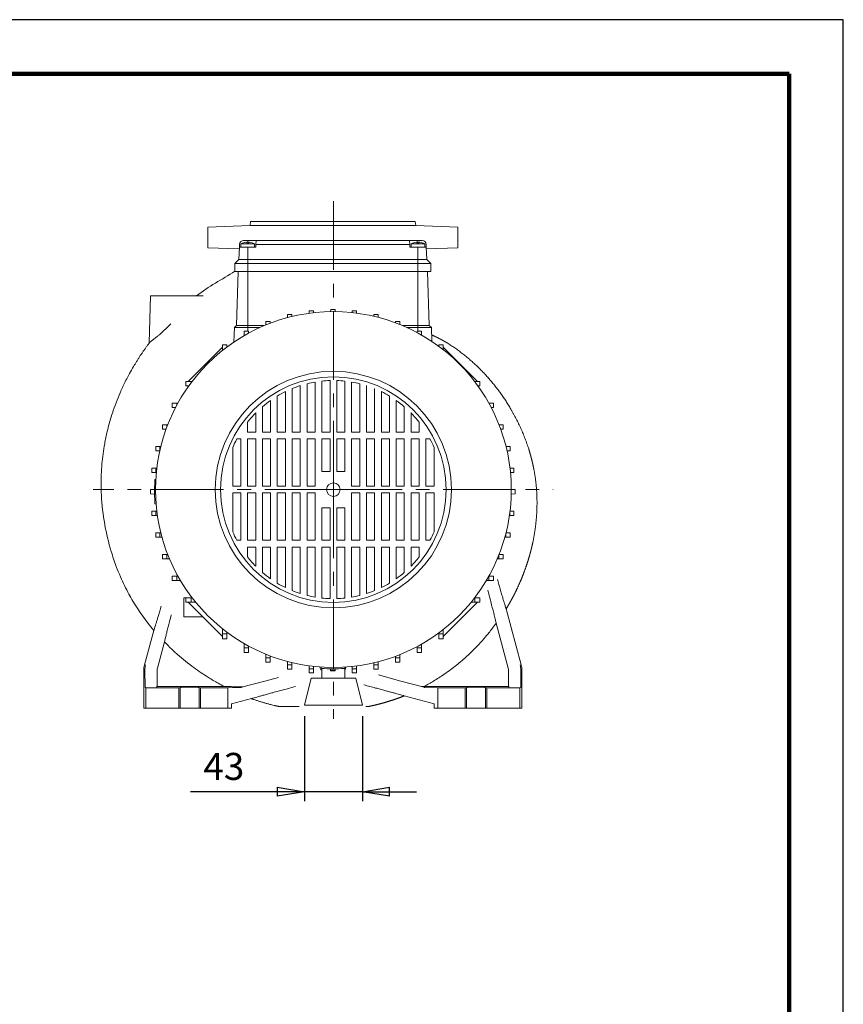
# Model space of a CAD drawing. Units: millimetres. Extents: x -4 to 213, y 0 to 297.
# Drawn here: x 134 to 210, y 206 to 297 of the extents above; entities that cross this region are included whole.
import ezdxf

# ---------------------------------------------------------------- set-up
doc = ezdxf.new("R2010")
doc.units = ezdxf.units.MM
doc.linetypes.add('CENTER', pattern=[10.16, 6.35, -1.27, 1.27, -1.27])
doc.layers.add('1', color=3, linetype='Continuous')
doc.styles.add('SLDTEXTSTYLE0', font='TXT', dxfattribs={"width": 0.605})
doc.styles.add('SLDTEXTSTYLE1', font='TXT', dxfattribs={"width": 0.695402})
doc.dimstyles.new('SLDDIMSTYLE2', dxfattribs={"dimtxt": 2.5, "dimasz": 2.5, "dimexe": 0, "dimexo": 0.0625, "dimtad": 1, "dimdec": 0, "dimrnd": 1e-09, "dimzin": 12, "dimdsep": 46, "dimtxsty": 'SLDTEXTSTYLE1', "dimblk1": 'NONE', "dimblk2": 'NONE', "dimsah": 1, "dimcen": 0.09, "dimadec": 0, "dimazin": 3, "dimtfac": 1, "dimtdec": 3, "dimtmove": 0, "dimatfit": 0, "dimldrblk": 'NONE', "dimfxl": 0, "dimfrac": 2, "dimtolj": 1, "dimtzin": 12, "dimarcsym": 0})

# ---------------------------------------------------------------- blocks, each defined once
blk = doc.blocks.new('_D_13')
at = {"layer": '1', "color": 7}
for p, q in [((160.129, 232.57), (160.129, 224.695)), ((165.504, 232.57), (165.504, 224.695)), ((157.629, 225.987), (160.129, 225.57)), ((157.629, 225.987), (157.629, 225.154)), ((165.504, 225.57), (168.004, 225.987)), ((168.004, 225.154), (168.004, 225.987)), ((160.129, 225.57), (149.582, 225.57)), ((157.629, 225.57), (155.129, 225.57)), ((160.129, 225.57), (157.629, 225.154)), ((160.129, 225.57), (157.629, 225.57)), ((165.504, 225.57), (160.129, 225.57)), ((168.004, 225.154), (165.504, 225.57)), ((165.504, 225.57), (168.004, 225.57)), ((168.004, 225.57), (170.504, 225.57))]:
    blk.add_line(p, q, dxfattribs=at)
at = {"layer": '1', "color": 7, "insert": (150.79, 229.167), "char_height": 2.5, "attachment_point": 1, "style": 'SLDTEXTSTYLE0'}
blk.add_mtext('43', dxfattribs=at)
blk = doc.blocks.new('_None')

msp = doc.modelspace()

# ---------------------------------------------------------------- linework, layer by layer
at = {"color": 7, "linetype": 'Continuous', "lineweight": 25}
for p, q in [((210, 297), (0, 297)), ((210, 0), (210, 297)), ((210, 292.75), (210, 296.25))]:
    msp.add_line(p, q, dxfattribs=at)
at = {"color": 7, "linetype": 'Continuous', "lineweight": 140}
for q in [(5, 292), (205, 5)]:
    msp.add_line((205, 292), q, dxfattribs=at)
at = {"layer": '1', "color": 7, "linetype": 'CENTER', "lineweight": 18}
for q in [(162.817, 281.387), (140.59, 253.526), (183.163, 253.526), (162.817, 232.303)]:
    msp.add_line((162.817, 253.526), q, dxfattribs=at)
at = {"layer": '1', "color": 7, "linetype": 'Continuous', "lineweight": 18}
for p, q in [((155.103, 277.944), (151.205, 277.808)), ((155.142, 278.32), (155.103, 277.944)), ((155.103, 277.944), (170.432, 277.944)), ((155.142, 278.32), (170.392, 278.32)), ((170.392, 278.32), (170.432, 277.944)), ((170.432, 277.944), (174.33, 277.808)), ((151.205, 277.808), (151.205, 275.903)), ((174.33, 277.808), (174.33, 275.903)), ((154.13, 276.209), (154.121, 275.945)), ((154.267, 276.258), (154.892, 276.258)), ((154.267, 275.945), (154.267, 276.258)), ((154.497, 276.366), (154.495, 276.37)), ((154.505, 276.57), (154.892, 276.57)), ((154.892, 276.37), (154.892, 276.57)), ((154.892, 276.57), (155.664, 276.57)), ((154.892, 276.258), (155.517, 276.258)), ((155.288, 276.366), (155.29, 276.37)), ((155.517, 275.945), (155.517, 276.258)), ((155.652, 276.209), (155.642, 275.945)), ((155.664, 276.57), (155.652, 276.209)), ((169.883, 276.209), (155.652, 276.209)), ((169.871, 276.57), (155.664, 276.57)), ((169.871, 276.57), (170.642, 276.57)), ((169.871, 276.57), (169.883, 276.209)), ((169.883, 276.209), (169.892, 275.945)), ((170.017, 276.258), (170.642, 276.258)), ((170.017, 275.945), (170.017, 276.258)), ((170.247, 276.366), (170.245, 276.37)), ((170.642, 276.37), (170.642, 276.57)), ((171.03, 276.57), (170.642, 276.57)), ((170.642, 276.258), (171.267, 276.258)), ((171.038, 276.366), (171.04, 276.37)), ((171.267, 275.945), (171.267, 276.258)), ((171.405, 276.209), (171.414, 275.945)), ((151.205, 275.903), (154.116, 275.801)), ((154.121, 275.945), (154.081, 274.822)), ((154.892, 275.945), (154.121, 275.945)), ((154.892, 275.945), (154.892, 274.822)), ((154.892, 275.945), (155.642, 275.945)), ((170.642, 275.945), (169.892, 275.945)), ((170.642, 275.945), (170.642, 274.822)), ((171.414, 275.945), (170.642, 275.945)), ((171.414, 275.945), (171.453, 274.822)), ((174.33, 275.903), (171.419, 275.801)), ((153.705, 274.445), (154.081, 274.822)), ((153.705, 274.445), (154.892, 274.445)), ((153.705, 273.695), (153.705, 274.445)), ((154.081, 274.822), (154.892, 274.822)), ((154.892, 274.445), (154.892, 274.822)), ((170.642, 274.822), (154.892, 274.822)), ((154.892, 274.445), (170.642, 274.445)), ((154.892, 273.695), (154.892, 274.445)), ((170.642, 274.445), (170.642, 274.822)), ((170.642, 274.822), (171.453, 274.822)), ((170.642, 274.445), (171.83, 274.445)), ((170.642, 273.695), (170.642, 274.445)), ((171.83, 274.445), (171.453, 274.822)), ((171.83, 273.695), (171.83, 274.445)), ((154.892, 273.695), (153.705, 273.695)), ((154.017, 273.695), (153.843, 268.695)), ((154.892, 273.695), (154.892, 268.695)), ((154.892, 273.695), (170.642, 273.695)), ((170.642, 273.695), (170.642, 268.695)), ((171.83, 273.695), (170.642, 273.695)), ((171.517, 273.695), (171.692, 268.695)), ((145.892, 271.445), (145.778, 267.091)), ((145.892, 271.445), (147.767, 271.445)), ((147.767, 271.445), (150.778, 271.445)), ((158.967, 269.714), (158.567, 269.714)), ((158.567, 269.431), (158.567, 269.714)), ((158.967, 269.532), (158.967, 269.714)), ((160.967, 270.076), (160.567, 270.076)), ((160.567, 269.834), (160.567, 270.076)), ((160.967, 269.884), (160.967, 270.076)), ((162.556, 269.987), (162.567, 270.195)), ((162.967, 270.195), (162.567, 270.195)), ((162.978, 269.988), (162.967, 270.195)), ((164.567, 269.895), (164.567, 270.076)), ((164.567, 270.076), (164.967, 270.076)), ((164.967, 269.848), (164.967, 270.076)), ((166.567, 269.556), (166.567, 269.714)), ((166.567, 269.714), (166.967, 269.714)), ((166.967, 269.457), (166.967, 269.714)), ((156.967, 269.093), (156.567, 269.093)), ((156.567, 268.756), (156.567, 269.093)), ((156.967, 268.914), (156.967, 269.093)), ((168.567, 268.952), (168.567, 269.093)), ((168.567, 269.093), (168.967, 269.093)), ((168.967, 268.796), (168.967, 269.093)), ((153.655, 268.508), (153.609, 267.172)), ((153.843, 268.695), (153.655, 268.508)), ((154.892, 268.508), (153.655, 268.508)), ((154.892, 268.695), (153.843, 268.695)), ((154.967, 268.179), (154.567, 268.179)), ((154.567, 267.772), (154.567, 268.179)), ((154.892, 268.695), (154.892, 268.508)), ((156.421, 268.695), (154.892, 268.695)), ((155.994, 268.508), (154.892, 268.508)), ((154.892, 268.508), (154.892, 268.179)), ((154.967, 267.997), (154.967, 268.179)), ((170.642, 268.695), (169.213, 268.695)), ((170.642, 268.508), (169.64, 268.508)), ((170.567, 268.05), (170.567, 268.179)), ((170.567, 268.179), (170.967, 268.179)), ((171.692, 268.695), (170.642, 268.695)), ((170.642, 268.695), (170.642, 268.508)), ((171.88, 268.508), (170.642, 268.508)), ((170.642, 268.508), (170.642, 268.179)), ((170.967, 267.829), (170.967, 268.179)), ((171.692, 268.695), (171.88, 268.508)), ((171.88, 268.508), (171.924, 267.24)), ((152.967, 266.913), (152.567, 266.913)), ((152.567, 266.445), (152.567, 266.913)), ((152.967, 266.717), (152.967, 266.913)), ((172.567, 266.79), (172.567, 266.913)), ((172.567, 266.913), (172.967, 266.913)), ((172.967, 266.487), (172.967, 266.913)), ((152.567, 266.701), (149.386, 263.52)), ((152.613, 266.445), (152.567, 266.445)), ((152.567, 266.409), (152.567, 266.445)), ((176.148, 263.52), (172.967, 266.701)), ((149.175, 263.12), (149.175, 263.52)), ((149.643, 263.52), (149.175, 263.52)), ((149.643, 263.398), (149.643, 263.52)), ((149.735, 263.52), (149.643, 263.52)), ((160.379, 258.839), (160.379, 263.321)), ((161.129, 263.478), (161.129, 258.839)), ((161.754, 258.839), (161.754, 263.564)), ((162.504, 263.615), (162.504, 258.839)), ((163.129, 258.839), (163.129, 263.615)), ((163.879, 263.564), (163.879, 258.839)), ((164.504, 258.839), (164.504, 263.478)), ((165.254, 263.321), (165.254, 258.839)), ((175.898, 263.52), (176.36, 263.52)), ((176.36, 263.12), (176.36, 263.52)), ((149.439, 263.12), (149.175, 263.12)), ((158.379, 262.592), (158.379, 258.839)), ((159.004, 258.839), (159.004, 262.872)), ((159.754, 263.144), (159.754, 258.839)), ((165.879, 258.839), (165.879, 263.144)), ((166.629, 262.872), (166.629, 258.839)), ((167.254, 258.839), (167.254, 262.592)), ((176.195, 263.12), (176.36, 263.12)), ((147.909, 261.12), (147.909, 261.52)), ((148.337, 261.52), (147.909, 261.52)), ((148.337, 261.358), (148.337, 261.52)), ((148.426, 261.52), (148.337, 261.52)), ((157.004, 261.778), (157.004, 258.839)), ((157.629, 258.839), (157.629, 262.185)), ((168.004, 262.185), (168.004, 258.839)), ((168.629, 258.839), (168.629, 261.778)), ((177.208, 261.52), (177.626, 261.52)), ((177.626, 261.12), (177.626, 261.52)), ((148.211, 261.12), (147.909, 261.12)), ((155.629, 260.613), (155.629, 258.839)), ((156.254, 258.839), (156.254, 261.195)), ((169.379, 261.195), (169.379, 258.839)), ((170.004, 258.839), (170.004, 260.613)), ((177.423, 261.12), (177.626, 261.12)), ((154.879, 258.839), (154.879, 259.761)), ((170.754, 259.761), (170.754, 258.839)), ((146.995, 259.12), (146.995, 259.52)), ((147.397, 259.52), (146.995, 259.52)), ((147.334, 259.12), (146.995, 259.12)), ((147.397, 259.292), (147.397, 259.52)), ((147.485, 259.52), (147.397, 259.52)), ((155.629, 258.839), (154.879, 258.839)), ((157.004, 258.839), (156.254, 258.839)), ((158.379, 258.839), (157.629, 258.839)), ((159.754, 258.839), (159.004, 258.839)), ((161.129, 258.839), (160.379, 258.839)), ((162.504, 258.839), (161.754, 258.839)), ((163.879, 258.839), (163.129, 258.839)), ((165.254, 258.839), (164.504, 258.839)), ((166.629, 258.839), (165.879, 258.839)), ((168.004, 258.839), (167.254, 258.839)), ((169.379, 258.839), (168.629, 258.839)), ((170.754, 258.839), (170.004, 258.839)), ((178.149, 259.52), (178.54, 259.52)), ((178.3, 259.12), (178.54, 259.12)), ((178.54, 259.12), (178.54, 259.52)), ((153.878, 258.214), (154.254, 258.214)), ((154.254, 258.214), (154.254, 253.839)), ((154.879, 253.839), (154.879, 258.214)), ((154.879, 258.214), (155.629, 258.214)), ((155.629, 258.214), (155.629, 253.839)), ((156.254, 253.839), (156.254, 258.214)), ((156.254, 258.214), (157.004, 258.214)), ((157.004, 258.214), (157.004, 253.839)), ((157.629, 253.839), (157.629, 258.214)), ((157.629, 258.214), (158.379, 258.214)), ((158.379, 258.214), (158.379, 253.839)), ((159.004, 253.839), (159.004, 258.214)), ((159.004, 258.214), (159.754, 258.214)), ((159.754, 258.214), (159.754, 253.839)), ((160.379, 253.839), (160.379, 258.214)), ((160.379, 258.214), (161.129, 258.214)), ((161.129, 258.214), (161.129, 253.839)), ((161.754, 255.214), (161.754, 258.214)), ((161.754, 258.214), (162.504, 258.214)), ((162.504, 258.214), (162.504, 255.214)), ((163.129, 255.214), (163.129, 258.214)), ((163.129, 258.214), (163.879, 258.214)), ((163.879, 258.214), (163.879, 255.214)), ((164.504, 258.214), (165.254, 258.214)), ((164.504, 253.839), (164.504, 258.214)), ((165.254, 258.214), (165.254, 253.839)), ((165.879, 258.214), (166.629, 258.214)), ((165.879, 253.839), (165.879, 258.214)), ((166.629, 258.214), (166.629, 253.839)), ((167.254, 258.214), (168.004, 258.214)), ((167.254, 253.839), (167.254, 258.214)), ((168.004, 258.214), (168.004, 253.839)), ((168.629, 258.214), (169.379, 258.214)), ((168.629, 253.839), (168.629, 258.214)), ((169.379, 258.214), (169.379, 253.839)), ((170.004, 258.214), (170.754, 258.214)), ((170.004, 253.839), (170.004, 258.214)), ((170.754, 258.214), (170.754, 253.839)), ((171.379, 253.839), (171.379, 258.214)), ((171.379, 258.214), (171.756, 258.214)), ((146.373, 257.12), (146.373, 257.52)), ((146.76, 257.52), (146.373, 257.52)), ((146.752, 257.12), (146.373, 257.12)), ((146.76, 257.156), (146.76, 257.52)), ((146.846, 257.52), (146.76, 257.52)), ((153.504, 253.839), (153.504, 257.42)), ((172.129, 257.42), (172.129, 253.839)), ((178.787, 257.52), (179.162, 257.52)), ((178.882, 257.12), (179.162, 257.12)), ((179.162, 257.12), (179.162, 257.52)), ((146.011, 255.12), (146.011, 255.52)), ((146.389, 255.52), (146.011, 255.52)), ((146.389, 255.12), (146.011, 255.12)), ((146.389, 255.12), (146.389, 255.52)), ((146.476, 255.52), (146.389, 255.52)), ((146.432, 255.12), (146.389, 255.12)), ((162.504, 255.214), (161.754, 255.214)), ((163.879, 255.214), (163.129, 255.214)), ((179.158, 255.52), (179.523, 255.52)), ((179.202, 255.12), (179.523, 255.12)), ((179.523, 255.12), (179.523, 255.52)), ((146.306, 254.445), (146.381, 254.465)), ((146.267, 253.54), (145.892, 253.52)), ((145.892, 253.12), (145.892, 253.52)), ((146.354, 253.545), (146.267, 253.54)), ((146.267, 253.101), (146.267, 253.54)), ((154.254, 253.839), (153.504, 253.839)), ((155.629, 253.839), (154.879, 253.839)), ((157.004, 253.839), (156.254, 253.839)), ((158.379, 253.839), (157.629, 253.839)), ((159.754, 253.839), (159.004, 253.839)), ((161.129, 253.839), (160.379, 253.839)), ((165.254, 253.839), (164.504, 253.839)), ((166.629, 253.839), (165.879, 253.839)), ((168.004, 253.839), (167.254, 253.839)), ((169.379, 253.839), (168.629, 253.839)), ((170.754, 253.839), (170.004, 253.839)), ((172.129, 253.839), (171.379, 253.839)), ((179.279, 253.539), (179.642, 253.52)), ((179.642, 253.12), (179.642, 253.52)), ((146.267, 253.101), (145.892, 253.12)), ((146.36, 253.096), (146.267, 253.101)), ((153.504, 249.632), (153.504, 253.214)), ((153.504, 253.214), (154.254, 253.214)), ((154.254, 253.214), (154.254, 248.839)), ((154.879, 248.839), (154.879, 253.214)), ((154.879, 253.214), (155.629, 253.214)), ((155.629, 253.214), (155.629, 248.839)), ((156.254, 248.839), (156.254, 253.214)), ((156.254, 253.214), (157.004, 253.214)), ((157.004, 253.214), (157.004, 248.839)), ((157.629, 248.839), (157.629, 253.214)), ((157.629, 253.214), (158.379, 253.214)), ((158.379, 253.214), (158.379, 248.839)), ((159.004, 248.839), (159.004, 253.214)), ((159.004, 253.214), (159.754, 253.214)), ((159.754, 253.214), (159.754, 248.839)), ((160.379, 248.839), (160.379, 253.214)), ((160.379, 253.214), (161.129, 253.214)), ((161.129, 253.214), (161.129, 248.839)), ((164.504, 248.839), (164.504, 253.214)), ((164.504, 253.214), (165.254, 253.214)), ((165.254, 253.214), (165.254, 248.839)), ((165.879, 248.839), (165.879, 253.214)), ((165.879, 253.214), (166.629, 253.214)), ((166.629, 253.214), (166.629, 248.839)), ((167.254, 248.839), (167.254, 253.214)), ((167.254, 253.214), (168.004, 253.214)), ((168.004, 253.214), (168.004, 248.839)), ((168.629, 248.839), (168.629, 253.214)), ((168.629, 253.214), (169.379, 253.214)), ((169.379, 253.214), (169.379, 248.839)), ((170.004, 248.839), (170.004, 253.214)), ((170.004, 253.214), (170.754, 253.214)), ((170.754, 253.214), (170.754, 248.839)), ((171.379, 248.839), (171.379, 253.214)), ((171.379, 253.214), (172.129, 253.214)), ((172.129, 253.214), (172.129, 249.632)), ((179.274, 253.101), (179.642, 253.12)), ((146.389, 251.52), (146.011, 251.52)), ((146.011, 251.52), (146.011, 251.12)), ((146.411, 252.168), (146.306, 252.195)), ((146.389, 251.52), (146.389, 251.12)), ((146.477, 251.52), (146.389, 251.52)), ((161.754, 248.839), (161.754, 251.839)), ((161.754, 251.839), (162.504, 251.839)), ((162.504, 251.839), (162.504, 248.839)), ((163.129, 251.839), (163.879, 251.839)), ((163.129, 248.839), (163.129, 251.839)), ((163.879, 251.839), (163.879, 248.839)), ((179.146, 251.433), (179.146, 251.12)), ((179.157, 251.52), (179.523, 251.52)), ((179.523, 251.52), (179.523, 251.12)), ((146.389, 251.12), (146.011, 251.12)), ((146.531, 251.12), (146.389, 251.12)), ((179.103, 251.12), (179.146, 251.12)), ((179.146, 251.12), (179.523, 251.12)), ((146.76, 249.52), (146.373, 249.52)), ((146.373, 249.52), (146.373, 249.12)), ((146.76, 249.12), (146.373, 249.12)), ((146.76, 249.52), (146.76, 249.12)), ((146.849, 249.52), (146.76, 249.52)), ((146.955, 249.12), (146.76, 249.12)), ((154.254, 248.839), (153.878, 248.839)), ((155.629, 248.839), (154.879, 248.839)), ((157.004, 248.839), (156.254, 248.839)), ((158.379, 248.839), (157.629, 248.839)), ((159.754, 248.839), (159.004, 248.839)), ((161.129, 248.839), (160.379, 248.839)), ((162.504, 248.839), (161.754, 248.839)), ((163.879, 248.839), (163.129, 248.839)), ((165.254, 248.839), (164.504, 248.839)), ((166.629, 248.839), (165.879, 248.839)), ((168.004, 248.839), (167.254, 248.839)), ((169.379, 248.839), (168.629, 248.839)), ((170.754, 248.839), (170.004, 248.839)), ((171.756, 248.839), (171.379, 248.839)), ((178.679, 249.12), (178.775, 249.12)), ((178.775, 249.483), (178.775, 249.12)), ((178.775, 249.12), (179.162, 249.12)), ((178.785, 249.52), (179.162, 249.52)), ((179.162, 249.52), (179.162, 249.12)), ((154.879, 248.214), (155.629, 248.214)), ((154.879, 247.291), (154.879, 248.214)), ((155.629, 248.214), (155.629, 246.439)), ((156.254, 248.214), (157.004, 248.214)), ((156.254, 245.857), (156.254, 248.214)), ((157.004, 248.214), (157.004, 245.274)), ((157.629, 248.214), (158.379, 248.214)), ((157.629, 244.867), (157.629, 248.214)), ((158.379, 248.214), (158.379, 244.46)), ((159.004, 248.214), (159.754, 248.214)), ((159.004, 244.18), (159.004, 248.214)), ((159.754, 248.214), (159.754, 243.908)), ((160.379, 248.214), (161.129, 248.214)), ((160.379, 243.731), (160.379, 248.214)), ((161.129, 248.214), (161.129, 243.574)), ((161.754, 243.488), (161.754, 248.214)), ((161.754, 248.214), (162.504, 248.214)), ((162.504, 248.214), (162.504, 243.437)), ((163.129, 243.437), (163.129, 248.214)), ((163.129, 248.214), (163.879, 248.214)), ((163.879, 248.214), (163.879, 243.488)), ((164.504, 243.574), (164.504, 248.214)), ((164.504, 248.214), (165.254, 248.214)), ((165.254, 248.214), (165.254, 243.731)), ((165.879, 243.908), (165.879, 248.214)), ((165.879, 248.214), (166.629, 248.214)), ((166.629, 248.214), (166.629, 244.18)), ((167.254, 244.46), (167.254, 248.214)), ((167.254, 248.214), (168.004, 248.214)), ((168.004, 248.214), (168.004, 244.867)), ((168.629, 245.274), (168.629, 248.214)), ((168.629, 248.214), (169.379, 248.214)), ((169.379, 248.214), (169.379, 245.857)), ((170.004, 246.439), (170.004, 248.214)), ((170.004, 248.214), (170.754, 248.214)), ((170.754, 248.214), (170.754, 247.291)), ((147.397, 247.52), (146.995, 247.52)), ((146.995, 247.52), (146.995, 247.12)), ((147.397, 247.12), (146.995, 247.12)), ((147.397, 247.52), (147.397, 247.12)), ((147.489, 247.52), (147.397, 247.52)), ((147.652, 247.12), (147.397, 247.12)), ((177.982, 247.12), (178.138, 247.12)), ((178.138, 247.503), (178.138, 247.12)), ((178.138, 247.12), (178.54, 247.12)), ((178.145, 247.52), (178.54, 247.52)), ((178.54, 247.52), (178.54, 247.12)), ((148.337, 245.52), (147.909, 245.52)), ((147.909, 245.52), (147.909, 245.12)), ((148.337, 245.12), (147.909, 245.12)), ((148.337, 245.52), (148.337, 245.12)), ((148.432, 245.52), (148.337, 245.52)), ((148.662, 245.12), (148.337, 245.12)), ((176.972, 245.12), (177.198, 245.12)), ((177.198, 245.514), (177.198, 245.12)), ((177.198, 245.12), (177.626, 245.12)), ((177.202, 245.52), (177.626, 245.52)), ((177.626, 245.52), (177.626, 245.12)), ((148.987, 241.761), (148.987, 243.52)), ((149.175, 243.52), (148.987, 243.52)), ((149.643, 243.52), (149.175, 243.52)), ((149.175, 243.52), (149.175, 243.12)), ((149.643, 243.52), (149.643, 243.12)), ((149.744, 243.52), (149.643, 243.52)), ((175.89, 243.52), (175.892, 243.52)), ((175.892, 243.52), (176.36, 243.52)), ((175.892, 243.52), (175.892, 243.12)), ((176.36, 243.52), (176.36, 243.12)), ((149.643, 243.12), (149.175, 243.12)), ((149.386, 243.12), (152.567, 239.939)), ((150.06, 243.12), (149.643, 243.12)), ((172.967, 239.939), (176.148, 243.12)), ((175.574, 243.12), (175.892, 243.12)), ((175.892, 243.12), (176.36, 243.12)), ((180.204, 237.309), (178.812, 242.501)), ((148.987, 241.761), (150.746, 241.761)), ((145.331, 237.309), (146.188, 240.505)), ((152.567, 240.643), (152.567, 240.196)), ((172.967, 240.565), (172.967, 240.196)), ((177.882, 241.167), (179.001, 236.99)), ((152.567, 240.196), (152.567, 239.728)), ((152.967, 240.196), (152.567, 240.196)), ((152.967, 239.728), (152.567, 239.728)), ((152.967, 240.335), (152.967, 240.196)), ((152.967, 240.196), (152.967, 239.728)), ((172.567, 240.262), (172.567, 240.196)), ((172.567, 240.196), (172.567, 239.728)), ((172.567, 240.196), (172.967, 240.196)), ((172.567, 239.728), (172.967, 239.728)), ((172.967, 240.196), (172.967, 239.728)), ((147.189, 239.434), (146.534, 236.99)), ((154.567, 239.28), (154.567, 238.89)), ((154.567, 238.89), (154.567, 238.462)), ((154.967, 238.89), (154.567, 238.89)), ((154.967, 239.055), (154.967, 238.89)), ((154.967, 238.89), (154.967, 238.462)), ((170.567, 239.002), (170.567, 238.89)), ((170.567, 238.89), (170.567, 238.462)), ((170.567, 238.89), (170.967, 238.89)), ((170.967, 239.223), (170.967, 238.89)), ((170.967, 238.89), (170.967, 238.462)), ((154.967, 238.462), (154.567, 238.462)), ((156.567, 238.296), (156.567, 237.95)), ((156.567, 237.95), (156.567, 237.548)), ((156.967, 237.95), (156.567, 237.95)), ((156.967, 238.138), (156.967, 237.95)), ((156.967, 237.95), (156.967, 237.548)), ((168.567, 238.101), (168.567, 237.95)), ((168.567, 237.95), (168.567, 237.548)), ((168.567, 237.95), (168.967, 237.95)), ((168.967, 238.256), (168.967, 237.95)), ((168.967, 237.95), (168.967, 237.548)), ((170.567, 238.462), (170.967, 238.462)), ((156.967, 237.548), (156.567, 237.548)), ((158.567, 237.622), (158.567, 237.313)), ((158.567, 237.313), (158.567, 236.926)), ((158.967, 237.313), (158.567, 237.313)), ((158.967, 236.926), (158.567, 236.926)), ((158.967, 237.52), (158.967, 237.313)), ((158.967, 237.313), (158.967, 236.926)), ((160.567, 237.218), (160.567, 236.942)), ((160.567, 236.942), (160.567, 236.564)), ((160.967, 236.942), (160.567, 236.942)), ((160.967, 237.168), (160.967, 236.942)), ((160.967, 236.942), (160.967, 236.564)), ((161.642, 236.859), (161.575, 237.11)), ((161.705, 236.98), (161.671, 237.104)), ((161.754, 236.07), (161.754, 236.977)), ((162.541, 236.947), (162.548, 236.82)), ((162.994, 236.947), (162.987, 236.82)), ((163.862, 237.097), (163.83, 236.98)), ((163.879, 236.07), (163.879, 237.098)), ((163.879, 236.859), (163.892, 236.859)), ((163.958, 237.103), (163.892, 236.859)), ((164.567, 237.157), (164.567, 236.942)), ((164.567, 236.942), (164.567, 236.564)), ((164.567, 236.942), (164.967, 236.942)), ((164.967, 237.205), (164.967, 236.942)), ((164.967, 236.942), (164.967, 236.564)), ((166.567, 237.497), (166.567, 237.313)), ((166.567, 237.313), (166.567, 236.926)), ((166.567, 237.313), (166.967, 237.313)), ((166.567, 236.926), (166.967, 236.926)), ((166.967, 237.595), (166.967, 237.313)), ((166.967, 237.313), (166.967, 236.926)), ((168.567, 237.548), (168.967, 237.548)), ((145.267, 236.824), (145.267, 233.32)), ((145.381, 236.824), (145.388, 235.24)), ((146.512, 236.824), (146.512, 235.312)), ((157.73, 236.152), (156.474, 235.815)), ((160.129, 233.57), (160.754, 236.07)), ((160.967, 236.564), (160.567, 236.564)), ((160.754, 236.07), (161.754, 236.07)), ((161.754, 236.07), (163.879, 236.07)), ((162.548, 236.82), (162.987, 236.82)), ((162.548, 236.82), (162.552, 236.746)), ((162.552, 236.746), (162.983, 236.746)), ((162.987, 236.82), (162.983, 236.746)), ((163.879, 236.07), (164.879, 236.07)), ((164.567, 236.564), (164.967, 236.564)), ((164.879, 236.07), (165.504, 233.57)), ((166.977, 236.374), (169.061, 235.815)), ((179.023, 236.824), (179.023, 235.312)), ((180.154, 236.824), (180.147, 235.24)), ((180.267, 236.824), (180.267, 233.32)), ((145.455, 235.195), (145.388, 235.24)), ((145.455, 235.195), (145.455, 233.32)), ((148.517, 235.195), (145.455, 235.195)), ((146.512, 235.312), (146.463, 235.24)), ((152.719, 235.312), (146.512, 235.312)), ((148.517, 235.195), (148.644, 235.226)), ((148.517, 233.32), (148.517, 235.195)), ((148.644, 233.32), (148.644, 235.226)), ((150.391, 233.32), (150.391, 235.226)), ((150.517, 235.195), (150.391, 235.226)), ((150.517, 233.32), (150.517, 235.195)), ((150.517, 235.195), (153.055, 235.195)), ((154.288, 235.23), (153.055, 235.195)), ((153.055, 233.32), (153.055, 235.195)), ((154.288, 235.23), (154.31, 235.235)), ((156.474, 235.815), (154.31, 235.235)), ((169.061, 235.815), (171.225, 235.235)), ((171.192, 235.312), (179.023, 235.312)), ((171.246, 235.23), (171.225, 235.235)), ((171.246, 235.23), (172.48, 235.195)), ((172.48, 233.32), (172.48, 235.195)), ((175.017, 235.195), (172.48, 235.195)), ((175.017, 235.195), (175.144, 235.226)), ((175.017, 233.32), (175.017, 235.195)), ((175.144, 233.32), (175.144, 235.226)), ((176.891, 233.32), (176.891, 235.226)), ((177.017, 235.195), (176.891, 235.226)), ((177.017, 233.32), (177.017, 235.195)), ((177.017, 235.195), (180.08, 235.195)), ((179.023, 235.312), (179.072, 235.24)), ((180.08, 235.195), (180.147, 235.24)), ((180.08, 235.195), (180.08, 233.32)), ((153.392, 233.695), (155.225, 234.186)), ((172.142, 233.695), (169.367, 234.439)), ((145.267, 233.32), (145.455, 233.32)), ((145.455, 233.32), (148.517, 233.32)), ((148.517, 233.32), (148.644, 233.32)), ((148.644, 233.32), (150.391, 233.32)), ((150.391, 233.32), (150.517, 233.32)), ((150.517, 233.32), (153.055, 233.32)), ((153.211, 233.32), (153.055, 233.32)), ((153.211, 233.32), (153.392, 233.32)), ((153.392, 233.32), (153.392, 233.695)), ((159.648, 233.445), (157.858, 233.445)), ((165.504, 233.57), (160.129, 233.57)), ((166.01, 233.445), (165.806, 233.445)), ((172.142, 233.32), (172.142, 233.695)), ((172.323, 233.32), (172.142, 233.32)), ((172.323, 233.32), (172.48, 233.32)), ((175.017, 233.32), (172.48, 233.32)), ((175.144, 233.32), (175.017, 233.32)), ((176.891, 233.32), (175.144, 233.32)), ((177.017, 233.32), (176.891, 233.32)), ((180.08, 233.32), (177.017, 233.32)), ((180.267, 233.32), (180.08, 233.32))]:
    msp.add_line(p, q, dxfattribs=at)
for radius in [16.462, 10.938, 10.438, 0.625]:
    msp.add_circle((162.817, 253.526), radius, dxfattribs=at)
for centre, radius, start, end in [((154.505, 276.195), 0.375, 90, 178), ((154.892, 275.271), 1.168, 109.88236, 122.34432), ((154.88, 275.274), 1.157, 97.94082, 109.34737), ((154.892, 275.042), 1.327, 86.06758, 93.93242), ((154.904, 275.274), 1.157, 70.65263, 82.05918), ((154.892, 275.271), 1.168, 57.65568, 70.11764), ((170.642, 275.271), 1.168, 109.88236, 122.34432), ((170.63, 275.274), 1.157, 97.94082, 109.34737), ((170.642, 275.042), 1.327, 86.06758, 93.93242), ((170.654, 275.274), 1.157, 70.65263, 82.05918), ((171.03, 276.195), 0.375, 2, 90), ((170.642, 275.271), 1.168, 57.65568, 70.11764), ((162.817, 253.526), 10.094, 99.62405, 103.97427), ((162.817, 253.526), 10.094, 91.77415, 96.04233), ((162.817, 253.526), 10.094, 83.95767, 88.22585), ((162.817, 253.526), 10.094, 76.02573, 80.37595), ((162.817, 253.526), 10.094, 116.08018, 120.92609), ((162.817, 253.526), 10.094, 107.66227, 112.19184), ((162.817, 253.526), 10.094, 59.07391, 63.91982), ((162.817, 253.526), 10.094, 125.15928, 130.55327), ((162.817, 253.526), 10.094, 49.44673, 54.84072), ((162.817, 253.526), 10.094, 135.40394, 141.84828), ((162.817, 253.526), 10.094, 38.15172, 44.59606), ((162.817, 253.526), 10.094, 152.32884, 157.30929), ((162.817, 253.526), 10.094, 22.69071, 27.67116), ((162.767, 253.32), 16.499, 176.0903, 179.23684), ((162.767, 253.32), 16.499, 180.76316, 183.9097), ((162.817, 253.526), 10.094, 202.69071, 207.67116), ((162.817, 253.526), 10.094, 332.32884, 337.30929), ((162.817, 253.526), 10.094, 218.15172, 224.59606), ((162.817, 253.526), 10.094, 315.40394, 321.84828), ((162.817, 253.526), 10.094, 229.44673, 234.84072), ((162.817, 253.526), 10.094, 305.15928, 310.55327), ((162.817, 253.526), 10.094, 239.07391, 243.91982), ((162.817, 253.526), 10.094, 247.80816, 252.33773), ((162.817, 253.526), 10.094, 287.66227, 292.19184), ((162.817, 253.526), 10.094, 296.08018, 300.92609), ((162.817, 253.526), 10.094, 256.02573, 260.37595), ((162.817, 253.526), 10.094, 263.95767, 268.22585), ((162.817, 253.526), 10.094, 271.77415, 276.04233), ((162.817, 253.526), 10.094, 279.62405, 283.97427), ((161.875, 253.659), 20.472, 210.68558, 219.98364), ((147.143, 236.823), 1.876, 165.00414, 179.99571), ((147.154, 236.824), 0.642, 164.97659, 180.00464), ((162.767, 253.32), 16.499, 266.09029, 266.48001), ((162.767, 253.32), 16.375, 266.27973, 273.72029), ((178.381, 236.824), 0.642, 359.99536, 15.02341), ((178.392, 236.823), 1.876, 0.00429, 14.99586), ((170.725, 245.668), 10.366, 271.34091, 272.57907)]:
    msp.add_arc(centre, radius, start, end, dxfattribs=at)
for centre, major_axis, ratio, start_param, end_param in [((147.257, 236.824), (-1.375, 1.281), 0.995768, 0.490758, 0.752486), ((178.278, 236.824), (1.375, 1.281), 0.995768, 5.5307, 5.792427), ((149.517, 235.225), (-0.875, 0), 0.016, 3.20716, 6.217618), ((176.017, 235.225), (-0.875, 0), 0.016, 3.20716, 6.217618)]:
    msp.add_ellipse(centre, major_axis=major_axis, ratio=ratio, start_param=start_param, end_param=end_param, dxfattribs=at)
for points, degree, knots in [([(154.777, 276.421), (154.777, 276.421), (154.773, 276.423), (154.761, 276.424), (154.74, 276.423), (154.726, 276.421), (154.72, 276.421)], 3, [0, 0, 0, 0, 0.1195631, 0.3440075, 0.5679114, 0.6953249, 0.6953249, 0.6953249, 0.6953249]), ([(154.801, 276.366), (154.797, 276.38), (154.788, 276.402), (154.781, 276.416), (154.777, 276.421)], 3, [0, 0, 0, 0, 0.983756, 1.853512, 1.853512, 1.853512, 1.853512]), ([(154.983, 276.366), (154.988, 276.38), (154.996, 276.402), (155.004, 276.416), (155.008, 276.421)], 3, [0, 0, 0, 0, 0.983756, 1.853512, 1.853512, 1.853512, 1.853512]), ([(155.008, 276.421), (155.008, 276.421), (155.011, 276.423), (155.024, 276.424), (155.045, 276.423), (155.059, 276.421), (155.064, 276.421)], 3, [0, 0, 0, 0, 0.1195631, 0.3440075, 0.5679114, 0.6953249, 0.6953249, 0.6953249, 0.6953249]), ([(170.527, 276.421), (170.527, 276.421), (170.523, 276.423), (170.511, 276.424), (170.49, 276.423), (170.476, 276.421), (170.47, 276.421)], 3, [0, 0, 0, 0, 0.1195631, 0.3440075, 0.5679114, 0.6953249, 0.6953249, 0.6953249, 0.6953249]), ([(170.551, 276.366), (170.547, 276.38), (170.538, 276.402), (170.531, 276.416), (170.527, 276.421)], 3, [0, 0, 0, 0, 0.983756, 1.853512, 1.853512, 1.853512, 1.853512]), ([(170.733, 276.366), (170.738, 276.38), (170.746, 276.402), (170.754, 276.416), (170.758, 276.421)], 3, [0, 0, 0, 0, 0.983756, 1.853512, 1.853512, 1.853512, 1.853512]), ([(170.758, 276.421), (170.758, 276.421), (170.761, 276.423), (170.774, 276.424), (170.795, 276.423), (170.809, 276.421), (170.814, 276.421)], 3, [0, 0, 0, 0, 0.1195631, 0.3440075, 0.5679114, 0.6953249, 0.6953249, 0.6953249, 0.6953249]), ([(145.778, 267.075), (145.778, 267.08), (145.786, 267.1), (145.841, 267.158), (145.986, 267.276), (146.202, 267.442), (146.433, 267.624), (146.659, 267.808), (146.908, 268.023), (147.219, 268.305), (147.506, 268.584), (147.701, 268.785), (147.767, 268.854)], 3, [0, 0, 0, 0, 1.508203, 3.983621, 7.562847, 11.530707, 13.999366, 16.568469, 19.626684, 22.541867, 26.986749, 29.278788, 29.278788, 29.278788, 29.278788]), ([(141.891, 258.915), (141.946, 259.145), (142.112, 259.791), (142.407, 260.752), (142.79, 261.79), (143.09, 262.503), (143.311, 262.987), (143.558, 263.51), (143.888, 264.151), (144.289, 264.859), (144.56, 265.307), (144.736, 265.587), (144.863, 265.784), (144.992, 265.979), (145.148, 266.21), (145.28, 266.401), (145.386, 266.551), (145.466, 266.663), (145.547, 266.774), (145.627, 266.886), (145.714, 266.989), (145.755, 267.075), (145.791, 267.102)], 3, [0, 0, 0, 0, 5.682997, 16.020553, 24.126038, 32.255017, 34.577225, 36.897779, 46.146563, 51.882351, 56.435021, 58.696929, 59.823887, 62.069256, 64.30249, 66.522705, 67.627656, 68.729023, 69.826697, 70.920569, 72.010532, 73.096478, 73.096478, 73.096478, 73.096478]), ([(178.812, 242.501), (178.974, 242.767), (179.131, 243.036), (179.283, 243.308), (179.43, 243.582), (179.572, 243.859), (179.85, 244.423), (180.107, 244.997), (180.231, 245.289), (180.35, 245.583), (180.463, 245.879), (180.667, 246.444), (180.85, 247.014), (180.931, 247.285), (181.008, 247.557), (181.081, 247.83), (181.15, 248.112), (181.214, 248.394), (181.216, 248.402), (181.218, 248.41), (181.22, 248.418), (181.434, 249.373), (181.589, 250.339), (181.683, 251.303), (181.713, 252.27), (181.68, 253.235), (181.571, 254.284), (181.384, 255.319), (181.367, 255.407), (181.35, 255.495), (181.332, 255.584), (181.25, 255.978), (181.157, 256.369), (181.077, 256.672), (180.991, 256.973), (180.899, 257.271), (180.258, 259.197), (179.357, 261.031), (178.433, 262.498), (177.36, 263.863), (176.149, 265.107), (174.802, 266.198), (173.337, 267.095)], 7, [0.7615622, 0.7615622, 0.7615622, 0.7615622, 0.7615622, 0.7615622, 0.7615622, 0.7615622, 0.7798164, 0.7798164, 0.7798164, 0.7798164, 0.7798164, 0.7984939, 0.7984939, 0.7984939, 0.7984939, 0.7984939, 0.8151966, 0.8151966, 0.8151966, 0.8151966, 0.8151966, 0.8156773, 0.8156773, 0.8156773, 0.8156773, 0.8156773, 0.8732042, 0.8732042, 0.8732042, 0.8732042, 0.8732042, 0.8785881, 0.8785881, 0.8785881, 0.8785881, 0.8785881, 0.8972954, 0.8972954, 0.8972954, 0.8972954, 0.8972954, 1, 1, 1, 1, 1, 1, 1, 1]), ([(141.891, 258.915), (141.802, 258.536), (141.594, 257.537), (141.418, 256.199), (141.318, 254.609), (141.327, 252.741), (141.595, 250.351), (142.119, 248.155), (142.666, 246.549), (143.206, 245.223), (143.728, 244.155), (144.144, 243.423), (144.269, 243.212)], 3, [0, 0, 0, 0, 9.342918, 24.501206, 32.356631, 47.581543, 69.294217, 89.948194, 101.682703, 109.99073, 124.299418, 130.193117, 130.193117, 130.193117, 130.193117]), ([(178.007, 245.217), (178.049, 245.061), (178.131, 244.767), (178.259, 244.311), (178.387, 243.858), (178.503, 243.455), (178.599, 243.13), (178.67, 242.896), (178.725, 242.72), (178.768, 242.592), (178.799, 242.511), (178.81, 242.497), (178.812, 242.501)], 3, [0, 0, 0, 0, 4.063875, 7.792038, 12.528138, 17.236307, 20.758691, 24.44764, 27.345396, 30.307916, 33.651768, 37.050118, 37.050118, 37.050118, 37.050118]), ([(177.101, 244.213), (177.183, 243.901), (177.317, 243.393), (177.491, 242.726), (177.623, 242.216), (177.73, 241.796), (177.805, 241.496), (177.856, 241.285), (177.875, 241.198), (177.882, 241.167)], 3, [0, 0, 0, 0, 8.000529, 13.273461, 18.8012, 23.782919, 28.337509, 32.038105, 36.088061, 36.088061, 36.088061, 36.088061]), ([(146.879, 242.755), (146.834, 242.596), (146.748, 242.292), (146.632, 241.887), (146.529, 241.534), (146.44, 241.235), (146.363, 240.984), (146.301, 240.787), (146.252, 240.643), (146.208, 240.525), (146.192, 240.498), (146.188, 240.505)], 3, [0, 0, 0, 0, 4.514645, 8.879666, 12.736973, 16.674933, 20.496384, 24.068641, 27.577003, 30.962877, 36.833578, 36.833578, 36.833578, 36.833578]), ([(147.821, 241.941), (147.75, 241.67), (147.639, 241.246), (147.498, 240.699), (147.394, 240.29), (147.31, 239.953), (147.249, 239.705), (147.208, 239.53), (147.193, 239.458), (147.189, 239.434)], 3, [0, 0, 0, 0, 7.483863, 12.170712, 17.47292, 22.182821, 26.536523, 30.703034, 34.904997, 34.904997, 34.904997, 34.904997]), ([(177.882, 241.167), (177.763, 241.001), (177.44, 240.568), (176.713, 239.668), (175.785, 238.671), (174.699, 237.674), (173.838, 236.983), (172.958, 236.354), (172.135, 235.827), (171.497, 235.471), (171.192, 235.312)], 3, [0, 0, 0, 0, 4.891366, 12.960903, 27.759441, 37.547531, 48.331002, 54.238295, 63.508897, 71.766514, 71.766514, 71.766514, 71.766514]), ([(147.189, 239.434), (147.345, 239.272), (147.742, 238.873), (148.626, 238.053), (149.813, 237.096), (151.083, 236.235), (152.035, 235.675), (152.53, 235.41), (152.719, 235.312)], 3, [0, 0, 0, 0, 5.412511, 13.503802, 28.926776, 41.95218, 50.315287, 55.425492, 55.425492, 55.425492, 55.425492]), ([(154.482, 235.282), (154.408, 235.282), (154.134, 235.285), (153.707, 235.289), (153.316, 235.295), (153.066, 235.3), (152.906, 235.305), (152.793, 235.308), (152.738, 235.311), (152.719, 235.312)], 3, [0, 0, 0, 0, 2.043304, 7.5632, 12.434775, 14.929169, 17.243595, 19.631345, 21.250197, 21.250197, 21.250197, 21.250197]), ([(159.32, 235.307), (159.109, 235.25), (158.726, 235.147), (158.191, 235.002), (157.695, 234.868), (157.234, 234.743), (156.793, 234.623), (156.406, 234.518), (156.046, 234.419), (155.739, 234.334), (155.49, 234.265), (155.329, 234.219), (155.24, 234.193), (155.223, 234.187), (155.225, 234.186)], 3, [0, 0, 0, 0, 5.371723, 9.805924, 13.942623, 18.563764, 22.500829, 26.62048, 30.429783, 34.544108, 38.358825, 42.13927, 45.092161, 48.241029, 48.241029, 48.241029, 48.241029]), ([(165.633, 235.462), (165.821, 235.411), (166.187, 235.313), (166.694, 235.176), (167.159, 235.05), (167.56, 234.941), (167.929, 234.84), (168.26, 234.75), (168.561, 234.668), (168.836, 234.592), (169.072, 234.526), (169.243, 234.478), (169.346, 234.447), (169.368, 234.44), (169.367, 234.439)], 3, [0, 0, 0, 0, 4.835304, 9.480049, 13.405522, 17.464867, 20.764765, 24.27456, 27.792947, 30.959298, 34.763088, 38.474821, 41.443834, 44.990351, 44.990351, 44.990351, 44.990351]), ([(157.433, 233.538), (157.294, 233.571), (157.061, 233.627), (156.737, 233.712), (156.506, 233.776), (156.275, 233.843), (156.091, 233.898), (155.908, 233.956), (155.771, 234), (155.635, 234.046), (155.495, 234.088), (155.369, 234.149), (155.253, 234.147), (155.225, 234.186)], 3, [0, 0, 0, 0, 3.444889, 5.744381, 8.04599, 9.197531, 11.501964, 12.654808, 13.808035, 14.96162, 16.115536, 17.269757, 18.424254, 18.424254, 18.424254, 18.424254]), ([(157.433, 233.538), (157.438, 233.537), (157.442, 233.536), (157.447, 233.535), (157.451, 233.534), (157.456, 233.533), (157.516, 233.519), (157.577, 233.506), (157.633, 233.493), (157.689, 233.481), (157.745, 233.469), (157.801, 233.457), (157.858, 233.445)], 7, [0.555734524, 0.555734524, 0.555734524, 0.555734524, 0.555734524, 0.555734524, 0.555734524, 0.555734524, 0.555991911, 0.555991911, 0.555991911, 0.555991911, 0.555991911, 0.559205103, 0.559205103, 0.559205103, 0.559205103, 0.559205103, 0.559205103, 0.559205103, 0.559205103])]:
    msp.add_open_spline(points, degree=degree, knots=knots, dxfattribs=at)
for points, degree in [([(153.705, 273.719), (152.514, 272.977), (151.257, 272.318), (150.165, 271.445)], 3), ([(171.903, 267.843), (172.114, 267.749), (172.323, 267.651), (172.531, 267.549), (172.736, 267.442), (172.939, 267.331), (173.14, 267.216), (173.337, 267.095)], 7), ([(181.292, 248.757), (181.266, 248.626), (181.237, 248.495), (181.207, 248.365)], 3), ([(166.01, 233.445), (166.503, 233.546), (166.992, 233.66), (167.477, 233.789), (167.958, 233.931), (168.433, 234.086), (168.903, 234.256), (169.367, 234.439)], 7)]:
    msp.add_open_spline(points, degree=degree, dxfattribs=at)

# ---------------------------------------------------------------- dimensions: what is measured, and where the dimension line sits
at = {"layer": '1', "color": 7}
dim = msp.add_linear_dim(base=(165.504, 225.57), p1=(160.129, 233.57), p2=(165.504, 233.57), dimstyle='SLDDIMSTYLE2', dxfattribs=at)
dim.commit()
dim.dimension.update_dxf_attribs({"geometry": '_D_13', "text_midpoint": (152.356, 225.57), "dimtype": 160})

doc.saveas('drawing.dxf')
